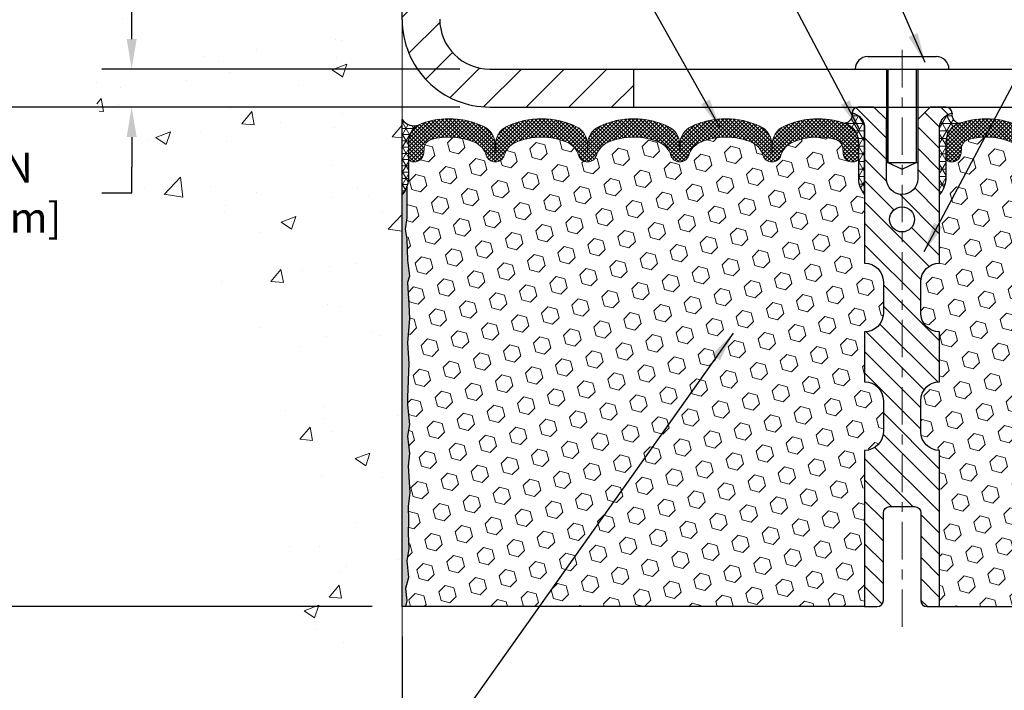
# Model space of a CAD drawing. Extents: x -7 to 3254, y -7 to 1977.
# Drawn here: x 7 to 17, y 15 to 22 of the extents above; entities that cross this region are included whole.
import ezdxf

# ---------------------------------------------------------------- set-up
doc = ezdxf.new("R2010")
doc.units = 0
doc.header["$LTSCALE"] = 5
doc.header["$MEASUREMENT"] = 0
doc.linetypes.add('CENTERX2', pattern=[4, 2.5, -0.5, 0.5, -0.5])
doc.layers.get('DEFPOINTS').update_dxf_attribs({"linetype": 'CONTINUOUS'})
for name, color, linetype, lineweight in [('CENTERLINE - L', 1, 'CENTERX2', 18), ('CONCRETE - H', 130, 'CONTINUOUS', 9), ('CONCRETE - L', 132, 'CONTINUOUS', 13), ('CORNER BEAD - H', 50, 'CONTINUOUS', 15), ('CORNER BEAD - L', 52, 'CONTINUOUS', 25), ('COVER PLATE - H', 251, 'CONTINUOUS', 13), ('COVER PLATE - L', 7, 'CONTINUOUS', 25), ('DIMS', 50, 'CONTINUOUS', 25), ('EPOXY ADHESIVE - H', 50, 'CONTINUOUS', 15), ('EPOXY ADHESIVE - L', 52, 'CONTINUOUS', 25), ('FOAM INSERT - H', 150, 'CONTINUOUS', 9), ('FOAM INSERT - L', 152, 'CONTINUOUS', 25), ('SILICONE BELLOWS - H', 20, 'CONTINUOUS', 13), ('SILICONE BELLOWS - L', 22, 'CONTINUOUS', 13), ('SPLINE - H', 253, 'CONTINUOUS', 5), ('SPLINE - L', 7, 'CONTINUOUS', 25), ('TEXT - 4', 241, 'CONTINUOUS', 25)]:
    doc.layers.add(name, color=color, linetype=linetype, lineweight=lineweight)
doc.layers.add('SCREW-L', color=1, linetype='CONTINUOUS')
doc.dimstyles.get("Standard").update_dxf_attribs({"dimtxt": 0.18, "dimasz": 0.18, "dimexe": 0.18, "dimexo": 0.0625, "dimgap": 0.09, "dimtad": 0, "dimtih": 1, "dimtoh": 1, "dimdec": 4, "dimzin": 0, "dimdsep": 46, "dimtxsty": 'Standard', "dimcen": 0.09, "dimadec": 0, "dimazin": 0, "dimtfac": 1, "dimtdec": 4, "dimtofl": 0, "dimtmove": 0, "dimatfit": 3, "dimfxl": 1, "dimtolj": 1, "dimtzin": 0, "dimarcsym": 0})
pattern_1 = [(0, (-39.38019543849876, 11.70670253220182), (0, 0.07625), []), (59.99999999999999, (-39.38019543849876, 11.70670253220182), (-0.06603443703856345, 0.03812500000000001), []), (120, (-39.38019543849876, 11.70670253220182), (-0.06603443703856345, -0.03812499999999999), [])]
pattern_2 = [(45, (-39.38019543849876, 11.70670253220182), (-0.01944543648263005, 0.01944543648263006), []), (135, (-39.38019543849876, 11.70670253220182), (-0.01944543648263006, -0.01944543648263005), [])]

# ---------------------------------------------------------------- blocks, each defined once
blk = doc.blocks.new('*D21')
at = {"layer": 'DEFPOINTS', "color": 0, "transparency": 16777216}
for p in [(11.08376504842764, 21.09573147861387), (2.489672602343489, 16.09573147861399), (11.08376504842718, 16.09573147861398)]:
    blk.add_point(p, dxfattribs=at)
at = {"layer": 'DIMS', "color": 0, "lineweight": -2, "transparency": 16777216}
for p, q in [((10.78376504842764, 21.09573147861387), (2.18967260234349, 21.09573147861387)), ((2.48967260234349, 20.79573147861387), (2.48967260234349, 19.48823140952813)), ((2.489672602343489, 16.39573147861399), (2.489672602343489, 18.08823140952813)), ((10.78376504842718, 16.09573147861398), (2.189672602343489, 16.09573147861399))]:
    blk.add_line(p, q, dxfattribs=at)
at = {"layer": 'DIMS', "color": 0, "transparency": 16777216}
for points in [[(2.43967260234349, 20.79573147861387), (2.53967260234349, 20.79573147861387), (2.48967260234349, 21.09573147861387)], [(2.439672602343489, 16.39573147861399), (2.539672602343489, 16.39573147861399), (2.489672602343489, 16.09573147861399)]]:
    blk.add_solid(points, dxfattribs=at)
at = {"layer": 'DIMS', "color": 0, "transparency": 16777216, "insert": (2.489672602343487, 18.78823140952813), "char_height": 0.3, "attachment_point": 5}
blk.add_mtext('\\A1;5 IN\\P [127.0mm]', dxfattribs=at)
blk = doc.blocks.new('*D22')
at = {"layer": 'DEFPOINTS', "color": 0, "transparency": 16777216}
for p in [(11.08376504842764, 24.09573147861376), (2.48967260234349, 21.09573147861376), (11.08376504842764, 21.09573147861376)]:
    blk.add_point(p, dxfattribs=at)
at = {"layer": 'DIMS', "color": 0, "lineweight": -2, "transparency": 16777216}
for p, q in [((10.78376504842764, 24.09573147861376), (2.18967260234349, 24.09573147861376)), ((2.489672602343491, 23.79573147861376), (2.489672602343491, 23.40524542576045)), ((2.48967260234349, 21.39573147861376), (2.48967260234349, 22.00524542576045)), ((10.78376504842764, 21.09573147861376), (2.18967260234349, 21.09573147861376))]:
    blk.add_line(p, q, dxfattribs=at)
at = {"layer": 'DIMS', "color": 0, "transparency": 16777216}
for points in [[(2.439672602343491, 23.79573147861376), (2.539672602343491, 23.79573147861376), (2.489672602343491, 24.09573147861376)], [(2.43967260234349, 21.39573147861376), (2.53967260234349, 21.39573147861376), (2.48967260234349, 21.09573147861376)]]:
    blk.add_solid(points, dxfattribs=at)
at = {"layer": 'DIMS', "color": 0, "transparency": 16777216, "insert": (2.489672602343487, 22.70524542576045), "char_height": 0.3, "attachment_point": 5}
blk.add_mtext('\\A1;3 IN\\P [76.2mm]', dxfattribs=at)
blk = doc.blocks.new('*D37')
at = {"layer": 'DEFPOINTS', "color": 0, "transparency": 16777216}
for p in [(11.95876353244969, 21.47573147861399), (8.377560371787723, 21.09573147861398), (11.95876353244995, 21.09573147861398)]:
    blk.add_point(p, dxfattribs=at)
at = {"layer": 'DIMS', "color": 0, "lineweight": -2, "transparency": 16777216}
for p, q in [((8.377560371787723, 21.77573147861399), (8.377560371787723, 22.07573147861399)), ((11.65876353244969, 21.47573147861399), (8.077560371787724, 21.47573147861399)), ((11.65876353244995, 21.09573147861398), (8.077560371787724, 21.09573147861398)), ((8.377560371787723, 20.79573147861398), (8.377560371787723, 20.49573147861398)), ((8.377560371787723, 20.23896363940898), (8.377560371787723, 20.49573147861398)), ((8.077560371787722, 20.23896363940898), (8.377560371787723, 20.23896363940898))]:
    blk.add_line(p, q, dxfattribs=at)
at = {"layer": 'DIMS', "color": 0, "transparency": 16777216}
for points in [[(8.327560371787722, 21.77573147861399), (8.427560371787724, 21.77573147861399), (8.377560371787723, 21.47573147861399)], [(8.327560371787722, 20.79573147861398), (8.427560371787724, 20.79573147861398), (8.377560371787723, 21.09573147861398)]]:
    blk.add_solid(points, dxfattribs=at)
at = {"layer": 'DIMS', "color": 0, "transparency": 16777216, "insert": (6.827560371787718, 20.23896363940898), "char_height": 0.3, "attachment_point": 5}
blk.add_mtext('\\A1;3/8 IN\\P [9.7mm]', dxfattribs=at)
blk = doc.blocks.new('*D38')
at = {"layer": 'DEFPOINTS', "color": 0, "transparency": 16777216}
for p in [(11.08376353244935, 16.09573147861416), (21.08376504842769, 9.012987175354638), (21.08376504842769, 8.596754908019932)]:
    blk.add_point(p, dxfattribs=at)
at = {"layer": 'DIMS', "color": 0, "lineweight": -2, "transparency": 16777216}
for p, q in [((11.08376353244935, 15.79573147861415), (11.08376353244935, 8.296754908019931)), ((21.08376504842769, 8.712987175354638), (21.08376504842769, 8.296754908019931)), ((11.38376353244935, 8.596754908019932), (14.69422665624325, 8.596754908019932)), ((20.78376504842769, 8.596754908019932), (17.74422665624325, 8.596754908019932))]:
    blk.add_line(p, q, dxfattribs=at)
at = {"layer": 'DIMS', "color": 0, "transparency": 16777216}
for points in [[(11.38376353244935, 8.646754908019933), (11.38376353244935, 8.546754908019931), (11.08376353244935, 8.596754908019932)], [(20.78376504842769, 8.646754908019933), (20.78376504842769, 8.546754908019931), (21.08376504842769, 8.596754908019932)]]:
    blk.add_solid(points, dxfattribs=at)
at = {"layer": 'DIMS', "color": 0, "transparency": 16777216, "insert": (16.21922665624325, 8.596754908019932), "char_height": 0.3, "attachment_point": 5}
blk.add_mtext('\\A1;10 IN\\P [254.0mm]', dxfattribs=at)
blk = doc.blocks.new('*D39')
at = {"layer": 'DEFPOINTS', "color": 0, "transparency": 16777216}
for p in [(27.58376353245026, 24.74204490389643), (11.08376353245026, 24.0957314786133), (27.58376353245026, 21.22073147861345)]:
    blk.add_point(p, dxfattribs=at)
at = {"layer": 'DIMS', "color": 0, "lineweight": -2, "transparency": 16777216}
for p, q in [((11.08376353245026, 24.3957314786133), (11.08376353245026, 25.04204490389643)), ((27.58376353245026, 21.52073147861345), (27.58376353245026, 25.04204490389643)), ((11.38376353245026, 24.74204490389643), (15.42696199358311, 24.74204490389643)), ((27.28376353245026, 24.74204490389643), (18.32696199358311, 24.74204490389643))]:
    blk.add_line(p, q, dxfattribs=at)
at = {"layer": 'DIMS', "color": 0, "transparency": 16777216}
for points in [[(11.38376353245026, 24.79204490389643), (11.38376353245026, 24.69204490389643), (11.08376353245026, 24.74204490389643)], [(27.28376353245026, 24.79204490389643), (27.28376353245026, 24.69204490389643), (27.58376353245026, 24.74204490389643)]]:
    blk.add_solid(points, dxfattribs=at)
at = {"layer": 'DIMS', "color": 0, "transparency": 16777216, "insert": (16.87696199358311, 24.74204490389643), "char_height": 0.3, "attachment_point": 5}
blk.add_mtext('\\A1;16 1/2 IN\\P [419.1mm]', dxfattribs=at)

msp = doc.modelspace()

# ---------------------------------------------------------------- hatches: boundary and pattern name
at = {"layer": 'CONCRETE - H'}
h = msp.add_hatch(dxfattribs=at)
h.set_pattern_fill('AR-CONC', color=256, scale=0.21)
h.set_pattern_definition([(49.99999999999999, (0, 0), (1.506246383461582, -0.1317794834634497), [0.1575, -1.7325]), (355, (0, 0), (-0.2913778005873, 1.579603480770025), [0.126, -1.386]), (100.45144446, (0.1255205301, -0.0109816224), (1.214868578126935, 1.447823981034122), [0.1338544032, -1.4723984352]), (46.18420000000002, (0, 0.42), (2.241206794410302, -0.3475904896654607), [0.23625, -2.598749999999999]), (96.63563549, (0.1867671645, 0.3910340553), (1.96279008591588, 2.045649061626556), [0.2007817182, -2.208598895999999]), (351.1841639899999, (0, 0.42), (1.962790084615023, 2.045649060566979), [0.189, -2.0790000021]), (21, (0.21, 0.315), (1.25350480944877, -0.8454996703972115), [0.1575, -1.7325]), (326.0000000000001, (0.21, 0.315), (0.5109621970353216, 1.522815094598391), [0.126, -1.386]), (71.45144474, (0.3144587334, 0.2445416946), (1.764466991132939, 0.677315420893343), [0.133854399, -1.4723984352]), (37.50000000000001, (0, 0), (0.0255356961663104, 0.6990770930457542), [0, -1.3692, 0, -1.407, 0, -1.39125]), (7.499999999999999, (0, 0), (0.552446028628512, 0.8282645949529565), [0, -0.8021999999999999, 0, -1.3377, 0, -0.53025]), (327.5, (-0.4683, 0), (1.121027115962059, -0.04736523064219748), [0, -0.525, 0, -1.638, 0, -2.1735]), (317.5, (-0.6783, 0), (1.224690955619011, 0.2102204628978672), [0, -0.6825, 0, -1.0878, 0, -1.5435])])
edge = h.paths.add_edge_path()
edge.add_spline(control_points=[(11.08376504842764, 24.51374153187841), (10.18946894999075, 24.69194348369435), (7.877841557331038, 25.15257001886904), (7.422860399036125, 20.17380513371951), (10.61297093109314, 18.63176428831163), (9.41302043777253, 15.44040407391221), (10.62551825423512, 15.59862017180139), (11.08376504842764, 15.65841575960543)], knot_values=[0, 0, 0, 0, 2.379467698569613, 6.15058337118624, 9.842178415861243, 11.69548124464248, 12.82145927434554, 12.82145927434554, 12.82145927434554, 12.82145927434554], degree=3, periodic=0)
edge.add_line((11.08376504842764, 15.65841575960464), (11.08376504842764, 22.68948147861398))
edge.add_line((11.08376504842764, 22.68948147861398), (9.183765048428, 22.68948147861398))
edge.add_line((9.183765048428, 22.68948147861398), (9.183765048428, 22.70823147861394))
edge.add_line((9.183765048428, 22.70823147861394), (9.071265048428273, 22.69289056952313))
edge.add_line((9.071265048428273, 22.69289056952313), (9.071265048428273, 22.6788410094962))
edge.add_line((9.071265048428273, 22.6788410094962), (9.021265048428091, 22.67884100949631))
edge.add_line((9.021265048428091, 22.67884100949631), (9.021265048428091, 22.6894814786141))
edge.add_line((9.021265048428091, 22.6894814786141), (9.008765048428273, 22.68948147861376))
edge.add_line((9.008765048428273, 22.68948147861376), (9.008765048428273, 22.92698147861371))
edge.add_line((9.008765048428273, 22.92698147861371), (9.021265048428148, 22.92698147861394))
edge.add_line((9.021265048428148, 22.92698147861394), (9.021265048428148, 22.93762194773173))
edge.add_line((9.021265048428148, 22.93762194773173), (9.071265048428273, 22.93762194773173))
edge.add_line((9.071265048428273, 22.93762194773173), (9.071265048428273, 22.92357238770479))
edge.add_line((9.071265048428273, 22.92357238770479), (9.183765048428, 22.90823147861398))
edge.add_line((9.183765048428, 22.90823147861398), (9.183765048428, 22.92698147861394))
edge.add_line((9.183765048428, 22.92698147861394), (11.08376504842764, 22.92698147861394))
edge.add_line((11.08376504842764, 22.92698147861394), (11.08376504842764, 24.51374153187841))
at = {"layer": 'CORNER BEAD - H'}
h = msp.add_hatch(dxfattribs=at)
h.set_pattern_fill('NET3', color=256, scale=0.61, style=0)
h.set_pattern_definition(pattern_1)
edge = h.paths.add_edge_path()
edge.add_arc((15.49607010977331, 21.02059764281142), 0.0886714949891297, -79.52367441644662, 8.517871943463717, ccw=False)
edge.add_arc((15.44626353244971, 20.74458352490164), 0.1999999999999819, 6.707523425575346e-11, 70.75257375463872, ccw=False)
edge.add_line((15.64626353244969, 20.74458352490187), (15.64626353244981, 20.37247571472285))
edge.add_arc((15.90553240847194, 20.39051938626822), 0.259895987188365, 183.9810485659168, 220.7902489381458)
edge.add_line((15.70876353244981, 20.22073147861398), (15.70876353244981, 20.88219481413087))
edge.add_arc((15.56293139459173, 20.8892238926229), 0.1460014396391538, 357.2404910908966, 441.7967851935065)
h = msp.add_hatch(dxfattribs=at)
h.set_pattern_fill('NET3', color=256, scale=0.61, style=0)
h.set_pattern_definition(pattern_1)
edge = h.paths.add_edge_path()
edge.add_arc((16.67145695512631, 21.02059764281142), 0.0886714949891297, 171.4821280565363, 259.5236744164465)
edge.add_arc((16.7212635324499, 20.74458352490164), 0.1999999999999814, 109.2474262453608, 179.9999999999328)
edge.add_line((16.52126353244992, 20.74458352490187), (16.52126353244981, 20.37247571472285))
edge.add_arc((16.26199465642768, 20.39051938626822), 0.2598959871883668, 319.2097510618545, 356.01895143408325, ccw=False)
edge.add_line((16.45876353244981, 20.22073147861398), (16.45876353244981, 20.88219481413087))
edge.add_arc((16.60459567030789, 20.8892238926229), 0.146001439639152, 98.20321480649278, 182.7595089091035, ccw=False)
h = msp.add_hatch(dxfattribs=at)
h.set_pattern_fill('NET3', color=256, scale=0.4999999999999999, style=0)
h.set_pattern_definition([(0, (-364.8769157141293, 44.25742215575532), (0, 0.06249999999999999), []), (59.99999999999999, (-364.8769157141293, 44.25742215575532), (-0.05412658773652741, 0.03125), []), (120, (-364.8769157141293, 44.25742215575532), (-0.05412658773652741, -0.03124999999999998), [])])
edge = h.paths.add_edge_path()
edge.add_line((11.08376504842764, 20.22073147861376), (11.08376504842764, 20.97073147861376))
edge.add_arc((11.20164486389845, 21.05205609325716), 0.1432108370282493, 214.6015731489999, 290.4339769215815)
edge.add_arc((11.34626504842762, 20.74165573226046), 0.1999999999999874, 118.2361357568699, 180.000000000055)
edge.add_line((11.14626504842764, 20.74165573226027), (11.14626504842764, 20.37247571472268))
edge.add_arc((10.88699617240542, 20.39051938626802), 0.2598959871884481, 319.20975106186177, 356.0189514340908, ccw=False)
at = {"layer": 'COVER PLATE - H'}
h = msp.add_hatch(dxfattribs=at)
h.set_pattern_fill('ANSI31', color=256, scale=2.42, style=0)
h.set_pattern_definition([(45, (-85.80600444953328, 11.52117793698977), (-0.2138998013089306, 0.2138998013089306), [])])
h.paths.add_polyline_path([(13.39626353244935, 21.47573147861399), (11.95876353244969, 21.47573147861399, -0.4142135623732506), (11.45876353244969, 21.97573147861425), (11.45876353245004, 22.58323147861398), (11.30876353245063, 22.68948147861353), (11.08376353245006, 22.68948147861353), (11.08376353244995, 21.97073147861412, 0.4142135623731403), (11.95876353244995, 21.09573147861398), (13.39626353244935, 21.09573147861398)])
h.paths.add_polyline_path([(11.45876353245072, 23.79395478331648, 0.4142135623732503), (11.15698683715405, 24.0957314786133), (11.08376353245026, 24.0957314786133), (11.08376353245009, 22.92698147861348), (11.30876353245063, 22.92698147861348), (11.45876353245026, 23.0332314786132)])
at = {"layer": 'EPOXY ADHESIVE - H'}
h = msp.add_hatch(dxfattribs=at)
h.set_pattern_fill('AR-SAND', color=256, scale=0.03937007874015701, style=0)
h.set_pattern_definition([(37.50000000000001, (-365.3769157141284, 24.6037874240201), (-0.002480053468882181, 0.07585920350445416), [0, -0.05984251968503865, 0, -0.06692913385826692, 0, -0.06397637795275514]), (7.499999999999999, (-365.3769157141284, 24.6037874240201), (0.06967624823888606, 0.1111081128043191), [0, -0.03228346456692874, 0, -0.05393700787401511, 0, -0.02066929133858243]), (327.5, (-365.4253409109788, 24.6037874240201), (0.1226040103051755, 0.0002227973833450563), [0, -0.0196850393700785, 0, -0.07086614173228262, 0, -0.09251968503936897]), (317.5, (-365.4253409109788, 24.6037874240201), (0.118351441124892, 0.03455415609977317), [0, -0.009842519685039252, 0, -0.04645669291338526, 0, -0.05314960629921196])])
edge = h.paths.add_edge_path()
edge.add_line((11.13100325446104, 20.30104051690013), (11.12968541737146, 19.98736715388681))
edge.add_line((11.12968541737146, 19.98736715388681), (11.11270831678885, 19.87398401557051))
edge.add_line((11.11270831678885, 19.87398401557051), (11.12941188728692, 19.77504091015238))
edge.add_line((11.12941188728692, 19.77504091015238), (11.13582343246927, 19.56366104395842))
edge.add_line((11.13582343246927, 19.56366104395842), (11.15505442094846, 19.40352552220487))
edge.add_line((11.15505442094846, 19.40352552220487), (11.13582343246927, 19.33947175781181))
edge.add_line((11.13582343246927, 19.33947175781181), (11.14864287576611, 19.12168718164197))
edge.add_line((11.14864287576611, 19.12168718164197), (11.15505442094846, 18.97889473146382))
edge.add_line((11.15505442094846, 18.97889473146382), (11.13582343246927, 18.73548909384512))
edge.add_line((11.13582343246927, 18.73548909384512), (11.14864287576611, 18.53051393762748))
edge.add_line((11.14864287576611, 18.53051393762748), (11.13582343246927, 18.19102654264783))
edge.add_line((11.13582343246927, 18.19102654264783), (11.13582343246927, 18.11603441665569))
edge.add_line((11.13582343246927, 18.11603441665569), (11.15505442094846, 17.91746619195796))
edge.add_line((11.15505442094846, 17.91746619195796), (11.13582343246927, 17.80217030466851))
edge.add_line((11.13582343246927, 17.80217030466851), (11.15505442094846, 17.62922314141873))
edge.add_line((11.15505442094846, 17.62922314141873), (11.14223497765161, 17.50111561263306))
edge.add_line((11.14223497765161, 17.50111561263306), (11.16146231906296, 17.23849140199913))
edge.add_line((11.16146231906296, 17.23849140199913), (11.14254227840811, 17.09573147861273))
edge.add_line((11.14254227840811, 17.09573147861273), (11.14603864554002, 16.95925030109164))
edge.add_line((11.1460386455399, 16.95925030109164), (11.14298232884553, 16.82787764517686))
edge.add_line((11.14298232884553, 16.82787764517686), (11.14909496223416, 16.6720636144412))
edge.add_line((11.14909496223427, 16.6720636144412), (11.13075695934882, 16.55291172200897))
edge.add_line((11.13075695934882, 16.55291172200909), (11.1460386455399, 16.38793213767953))
edge.add_line((11.1460386455399, 16.38793213767953), (11.11547537587731, 16.27794579884132))
edge.add_line((11.11547537587731, 16.27794579884132), (11.13075695934882, 16.15268348663177))
edge.add_line((11.13075695934882, 16.15268348663177), (11.11809246389024, 16.09573147861398))
edge.add_line((11.11809246389024, 16.09573147861398), (11.08376504842718, 16.09573147861398))
edge.add_line((11.08376504842718, 16.09573147861398), (11.08376504842673, 20.22073147861376))
edge.add_arc((10.88699617241141, 20.39051938626677), 0.25989598718241, 319.2097510610757, 339.8617083185462)
at = {"layer": 'FOAM INSERT - H'}
h = msp.add_hatch(dxfattribs=at)
h.set_pattern_fill('HEX', color=256, scale=0.72, angle=45, style=0)
h.set_pattern_definition([(45, (-39.38019543849876, 11.70670253220182), (-0.110227038425243, 0.110227038425243), [0.09, -0.18]), (165, (-39.38019543849876, 11.70670253220182), (-0.04034589624756245, -0.1505729346728054), [0.09, -0.18]), (105, (-39.31655582819195, 11.77034214250861), (-0.1505729346728054, -0.04034589624756237), [0.09, -0.18])])
h.paths.add_polyline_path([(15.89626353244981, 18.15823147861398, 0.4142135623730951), (15.70876353244981, 18.34573147861398), (15.70876353244981, 18.84573147861398, 0.4142135623730951), (15.89626353244981, 19.03323147861398), (15.89626353244981, 19.34573147861398, 0.4142135623730951), (15.70876353244981, 19.53323147861398), (15.70876353244981, 20.22073147861399, -0.1620058556709583), (15.64626353244981, 20.37247571472285), (15.64626353244981, 20.5944064622456, -0.3419987131543633), (15.61110728244412, 20.54901993865568, -0.4678085753712874), (15.4941709666613, 20.6329348559286), (15.49049118192946, 20.68310239706024, 0.3154002288619432), (15.41795980651264, 20.7720165872485, 0.1752171006127762), (14.98333299032598, 20.74091626982477, 0.2212203998699706), (14.87246033834654, 20.61374116411808, -0.7517211682113646), (14.69234520756564, 20.61374116411806, 0.2212203998699411), (14.58147255558632, 20.74091626982475, 0.2122786689929564), (14.0608224417937, 20.74091626981108, 0.2212203998470953), (13.94994978982587, 20.61374116411531, -0.7517211681844714), (13.7698346590461, 20.61374116411532, 0.2212203998471927), (13.65896200707815, 20.74091626981113, 0.2122786689995516), (13.13831189327075, 20.74091626981813, 0.2212203998587035), (13.027439241297, 20.61374116411686, -0.7517211681979109), (12.84732411051633, 20.61374116411686, 0.2212203998587034), (12.73645145854258, 20.74091626981813, 0.2122786689927503), (12.21580134475042, 20.7409162698179, 0.2212203998583314), (12.10492869277678, 20.6137411641168, -0.7517211681973808), (11.9248135619961, 20.6137411641168, 0.2212203998583315), (11.81394091002258, 20.7409162698179, 0.1776223141339631), (11.37356825635416, 20.7703634557829, 0.3128374551412405), (11.30193354871508, 20.68170724535309), (11.29835609823922, 20.63293485593806, -0.4678085754018812), (11.18141978246118, 20.54901993867686, -0.3419987132393429), (11.14626353244981, 20.59440646225966), (11.14626353244981, 20.37247571472285, -0.07061630252949813), (11.13100173848321, 20.30104051690046), (11.12968390139363, 19.98736715388686), (11.11270680081103, 19.87398401557101), (11.12941037130909, 19.77504091015288), (11.13582191649132, 19.56366104395874), (11.15505290497063, 19.40352552220509), (11.13582191649144, 19.33947175781204), (11.14864135978783, 19.12168718164651), (11.15505290497063, 18.97889473146377), (11.13582191649144, 18.73548909384535), (11.14864135978829, 18.53051393762741), (11.13582191649144, 18.19102654264839), (11.13582191649144, 18.11603441665557), (11.15505290497063, 17.91746619195814), (11.13582191649144, 17.80217030466883), (11.15505290497063, 17.62922314141893), (11.14223346167378, 17.50111561263274), (11.16146080308513, 17.2384914019995), (11.14254076243017, 17.09573147861313), (11.14603712956207, 16.95925030109184), (11.14298081286771, 16.82787764517693), (11.14909344625633, 16.6720636144411), (11.13075544337099, 16.55291172200926), (11.14603712956207, 16.38793213767995), (11.11547385989948, 16.27794579884162), (11.13075544337099, 16.15268348663199), (11.11809094791229, 16.09573147861416), (15.70876353244981, 16.09573147861398), (15.70876353244981, 17.65823147861398, 0.4142135623730951), (15.89626353244981, 17.84573147861398)])
h = msp.add_hatch(dxfattribs=at)
h.set_pattern_fill('HEX', color=256, scale=0.72, angle=45, style=0)
h.set_pattern_definition([(45, (-296.8670678973892, 248.8963336967817), (-0.110227038425243, 0.110227038425243), [0.09, -0.18]), (165, (-296.8670678973892, 248.8963336967817), (-0.04034589624756245, -0.1505729346728054), [0.09, -0.18]), (105, (-296.8034282870823, 248.9599733070884), (-0.1505729346728054, -0.04034589624756237), [0.09, -0.18])])
h.paths.add_polyline_path([(21.01888570511042, 18.53051393762753), (21.03170514840727, 18.73548909384517), (21.01247415992808, 18.97889473146388), (21.01888570511042, 19.121687181642), (21.03170514840727, 19.33947175781186), (21.01247415992808, 19.40352552220493), (21.03170514840727, 19.56366104395848), (21.03811669358961, 19.77504091015244), (21.05482026408768, 19.87398401557057), (21.03784316350507, 19.98736715388686), (21.0365253264155, 20.3010405169026, -0.07061630252711584), (21.02126353244981, 20.37247571472268), (21.02126353244958, 20.59440646225964, -0.3419987130706944), (20.98610728246572, 20.54901993868391, -0.4678085754942621), (20.86917096666039, 20.6329348559383), (20.86559351618459, 20.68170724535302, 0.3128374551686198), (20.79395880853596, 20.7703634557857, 0.1776223141299493), (20.35358615487709, 20.74091626981793, 0.2212203998584142), (20.24271350290351, 20.61374116411683, -0.7517211681974073), (20.06259837212284, 20.6137411641168, 0.221220399858273), (19.95172572014926, 20.74091626981787, 0.2122786689927593), (19.4310756063571, 20.74091626981816, 0.2212203998587513), (19.32020295438329, 20.61374116411686, -0.7517211681978988), (19.14008782360261, 20.61374116411686, 0.2212203998587422), (19.02921517162886, 20.74091626981813, 0.2122786689995597), (18.50856505782141, 20.74091626981111, 0.2212203998471419), (18.39769240585352, 20.61374116411532, -0.7517211681844209), (18.21757727507375, 20.61374116411532, 0.2212203998471372), (18.10670462310591, 20.74091626981108, 0.2122786689929001), (17.58605450931341, 20.74091626982481, 0.2212203998700315), (17.47518185733398, 20.61374116411808, -0.7517211682114961), (17.29506672655307, 20.61374116411808, 0.2212203998699507), (17.18419407457364, 20.74091626982478, 0.1752171006088672), (16.74956725839635, 20.77201658725114, 0.3154002288658559), (16.67703588297078, 20.68310239706854), (16.67335609823832, 20.63293485592858, -0.4678085753422423), (16.55641978246413, 20.54901993865344, -0.3419987132083969), (16.52126353244969, 20.5944064622456), (16.52126353244981, 20.37247571472285, -0.1620058556709626), (16.45876353244981, 20.22073147861398), (16.45876353244981, 19.53323147861398, 0.4142135623730951), (16.27126353244981, 19.34573147861398), (16.27126353244981, 19.03323147861398, 0.4142135623730951), (16.45876353244981, 18.84573147861398), (16.45876353244981, 18.34573147861398, 0.4142135623730951), (16.27126353244981, 18.15823147861398), (16.27126353244981, 17.84573147861398, 0.4142135623730951), (16.45876353244981, 17.65823147861398), (16.45876353244981, 16.09573147861398), (21.2848590451425, 16.09573147861398), (21.28222088825314, 16.17700388858925), (21.27192147801119, 16.27794579884137), (21.28800798403731, 16.38793213767958), (21.28352170745652, 16.47272534982888), (21.27761691294685, 16.56427126549274), (21.27345962998183, 16.65279125112654), (21.27580531173712, 16.79899570378537), (21.27580531173712, 17.00002832406479), (21.29362223873099, 17.20212308244705), (21.26771292331372, 17.38710848286605), (21.25920181574233, 17.56784391640709), (21.25494626195663, 17.75537370489106), (21.22941293924336, 18.02499495885736), (21.03170514840727, 18.11603441665575), (21.03170514840727, 18.19102654264789)])
at = {"layer": 'SILICONE BELLOWS - H'}
h = msp.add_hatch(dxfattribs=at)
h.set_pattern_fill('ANSI37', color=256, scale=0.22, style=0)
h.set_pattern_definition(pattern_2)
edge = h.paths.add_edge_path()
edge.add_line((13.85840810461983, 20.7248181531826), (13.85989222443598, 20.63979298585653))
edge.add_line((13.85989222443598, 20.63979298585653), (13.86137634425225, 20.72481815318262))
edge.add_arc((14.06134588328683, 20.72132767190028), 0.2000000000032102, 115.00573094385811, 179.0000000014797, ccw=False)
edge.add_arc((14.32114749870306, 20.16432677367533), 0.8146111616300398, 64.99426906011269, 115.00573094192191, ccw=False)
edge.add_arc((14.58094911410848, 20.72132767190892), 0.1999999999999459, 0.9999999999515126, 64.99426906057408, ccw=False)
edge.add_line((14.78091865313971, 20.72481815319621), (14.78240277295609, 20.63979298585653))
edge.add_line((14.78240277295609, 20.63979298585653), (14.78388689277259, 20.72481815319635))
edge.add_arc((14.98385643180714, 20.72132767191392), 0.2000000000031885, 115.00573094087079, 179.0000000014582, ccw=False)
edge.add_arc((15.2436580471932, 20.164326773675), 0.8146111616299335, 70.75257375406608, 115.00573093884961, ccw=False)
edge.add_arc((15.44626353244973, 20.74458352490153), 0.2000000000000761, 9.771383702172898e-11, 70.75257375465401, ccw=False)
edge.add_line((15.64626353244981, 20.74458352490187), (15.64626353244992, 20.59440646224552))
edge.add_arc((15.59938853244986, 20.59440646224559), 0.04687500000005684, 284.4775121786647, 359.9999999999175, ccw=False)
edge.add_arc((15.58766978246158, 20.6397929858482), 0.09375000001091639, 184.1951275933683, 284.47751217319114, ccw=False)
edge.add_line((15.49417096666062, 20.632934855938), (15.49049118192946, 20.68310239706024))
edge.add_arc((15.39075911174778, 20.67578705848805), 0.1000000000057412, 4.195127594363667, 74.2162731041117)
edge.add_arc((15.24365804720684, 20.15537880242787), 0.640798923973503, 74.2162731088247, 113.9695306580691)
edge.add_arc((15.06458314451367, 20.55816394441006), 0.2000000000000156, 113.9695306580596, 163.865919105331)
edge.add_arc((14.78240277295609, 20.63979298585609), 0.0937499999996012, 196.1340808946742, 343.8659191053395, ccw=False)
edge.add_arc((14.50022240139854, 20.55816394441015), 0.1999999999999575, 16.13408089464208, 66.03046934190695)
edge.add_arc((14.32114749870538, 20.15537880242781), 0.6407989239735677, 66.03046934192656, 113.9695306610822)
edge.add_arc((14.14207259599106, 20.55816394440071), 0.1999999999999812, 113.9695306610914, 163.8659191033649)
edge.add_arc((13.85989222443598, 20.63979298585652), 0.09374999999994052, 196.1340808966345, 343.86591910336074, ccw=False)
edge.add_arc((13.57771185288087, 20.55816394440067), 0.200000000000028, 16.13408089664399, 66.03046933893899)
edge.add_arc((13.39863695016658, 20.15537880242781), 0.6407989239735669, 66.03046933892884, 113.9695306595308)
edge.add_arc((13.21956204746315, 20.55816394440555), 0.199999999999987, 113.9695306595369, 163.8659191043463)
edge.add_arc((12.93738167590666, 20.63979298585652), 0.09374999999994862, 196.1340808956523, 343.8659191043477, ccw=False)
edge.add_arc((12.65520130435018, 20.55816394440555), 0.1999999999999859, 16.13408089565366, 66.03046934046314)
edge.add_arc((12.47612640164675, 20.1553788024278), 0.6407989239735792, 66.03046934046989, 113.9695306595802)
edge.add_arc((12.29705149894294, 20.55816394440531), 0.2000000000000487, 113.9695306595691, 163.8659191042976)
edge.add_arc((12.01487112738644, 20.63979298585653), 0.0937499999999664, 196.1340808956898, 343.86591910431014, ccw=False)
edge.add_arc((11.73269075583, 20.55816394440543), 0.19999999999996, 16.13408089567382, 66.03046934040242)
edge.add_arc((11.55361585312624, 20.15537880242779), 0.6407989239735896, 66.03046934042007, 106.3183222964167)
edge.add_arc((11.4016656188961, 20.67439190677314), 0.1000000000057278, 106.3183223011987, 175.80487240594)
edge.add_line((11.3019335487144, 20.6817072453448), (11.29835609823922, 20.63293485593806))
edge.add_arc((11.20485728244981, 20.63979298585654), 0.09375000000000942, 255.5224878212464, 355.804872401068, ccw=False)
edge.add_arc((11.19313853243912, 20.59440646225966), 0.04687499998908703, 180.0000000171964, 255.5224878384684, ccw=False)
edge.add_line((11.14626353245004, 20.59440646224559), (11.14626353244981, 20.74290424913417))
edge.add_arc((11.34626353244981, 20.74290424913432), 0.1999999999999975, 109.71681540977559, 180.0000000000437, ccw=False)
edge.add_arc((11.55361585312957, 20.1643267736749), 0.8146111616300817, 64.99426905908388, 109.7168154103249, ccw=False)
edge.add_arc((11.81341746853576, 20.72132767190464), 0.2000000000031547, 0.999999998493081, 64.9942690570503, ccw=False)
edge.add_line((12.01338700757029, 20.7248181531869), (12.01487112738656, 20.63979298585653))
edge.add_line((12.01487112738656, 20.63979298585653), (12.01635524720271, 20.72481815318696))
edge.add_arc((12.21632478623399, 20.72132767189958), 0.2000000000000035, 115.00573094144801, 179.0000000000212, ccw=False)
edge.add_arc((12.47612640165937, 20.1643267736752), 0.8146111616301812, 64.99426906011269, 115.00573094193021, ccw=False)
edge.add_arc((12.73592801705578, 20.72132767190964), 0.2000000000031303, 0.9999999984780175, 64.99426905813192, ccw=False)
edge.add_line((12.93589755609028, 20.72481815319184), (12.93738167590666, 20.63979298585653))
edge.add_line((12.93738167590666, 20.63979298585653), (12.93886579572305, 20.72481815319188))
edge.add_arc((13.13883533475427, 20.72132767190457), 0.1999999999999401, 115.0057309403947, 179.0000000000403, ccw=False)
edge.add_arc((13.39863695016905, 20.16432677367526), 0.8146111616301106, 64.99426905807451, 115.00573094084959, ccw=False)
edge.add_arc((13.6584385655853, 20.72132767190034), 0.2000000000031549, 0.9999999984951273, 64.99426905611602, ccw=False)
h = msp.add_hatch(dxfattribs=at)
h.set_pattern_fill('ANSI37', color=256, scale=0.22, style=0)
h.set_pattern_definition(pattern_2)
edge = h.paths.add_edge_path()
edge.add_line((18.30911896027979, 20.7248181531826), (18.30763484046363, 20.63979298585653))
edge.add_line((18.30763484046363, 20.63979298585653), (18.30615072064737, 20.72481815318262))
edge.add_arc((18.10618118161279, 20.72132767190028), 0.200000000003212, 0.9999999985202981, 64.99426905614153)
edge.add_arc((17.84637956619655, 20.16432677367533), 0.8146111616300405, 64.994269058078, 115.0057309398872)
edge.add_arc((17.58657795079114, 20.72132767190892), 0.1999999999999467, 115.0057309394263, 179.0000000000485)
edge.add_line((17.38660841175991, 20.72481815319621), (17.38512429194353, 20.63979298585653))
edge.add_line((17.38512429194353, 20.63979298585653), (17.38364017212703, 20.72481815319635))
edge.add_arc((17.18367063309248, 20.72132767191392), 0.2000000000031885, 0.9999999985417924, 64.99426905912914)
edge.add_arc((16.92386901770641, 20.164326773675), 0.8146111616299342, 64.99426906115023, 109.2474262459338)
edge.add_arc((16.72126353244989, 20.74458352490153), 0.2000000000000761, 109.2474262453459, 179.9999999999023)
edge.add_line((16.52126353244981, 20.74458352490187), (16.52126353244969, 20.59440646224552))
edge.add_arc((16.56813853244975, 20.59440646224559), 0.04687500000005684, 180.0000000000825, 255.5224878213353)
edge.add_arc((16.57985728243804, 20.6397929858482), 0.09375000001091684, 255.5224878268078, 355.8048724066315)
edge.add_line((16.673356098239, 20.632934855938), (16.67703588297016, 20.68310239706024))
edge.add_arc((16.77676795315184, 20.67578705848805), 0.100000000005743, 105.78372689588929, 175.8048724056364, ccw=False)
edge.add_arc((16.92386901769278, 20.15537880242787), 0.6407989239735035, 66.03046934193111, 105.78372689117549, ccw=False)
edge.add_arc((17.10294392038594, 20.55816394441006), 0.2000000000000156, 16.13408089466901, 66.03046934194037, ccw=False)
edge.add_arc((17.38512429194353, 20.63979298585609), 0.0937499999996012, 196.1340808946605, 343.8659191053258)
edge.add_arc((17.66730466350108, 20.55816394441015), 0.1999999999999592, 113.9695306580935, 163.8659191053581, ccw=False)
edge.add_arc((17.84637956619423, 20.15537880242781), 0.640798923973567, 66.03046933891761, 113.9695306580733, ccw=False)
edge.add_arc((18.02545446890856, 20.55816394440071), 0.1999999999999812, 16.134080896635112, 66.03046933890857, ccw=False)
edge.add_arc((18.30763484046363, 20.63979298585652), 0.09374999999994223, 196.1340808966389, 343.8659191033652)
edge.add_arc((18.58981521201875, 20.55816394440067), 0.200000000000028, 113.96953066106099, 163.865919103356, ccw=False)
edge.add_arc((18.76889011473304, 20.15537880242781), 0.6407989239735675, 66.03046934046938, 113.9695306610713, ccw=False)
edge.add_arc((18.94796501743647, 20.55816394440555), 0.199999999999987, 16.13408089565371, 66.03046934046313, ccw=False)
edge.add_arc((19.23014538899295, 20.63979298585652), 0.09374999999994862, 196.1340808956523, 343.8659191043477)
edge.add_arc((19.51232576054944, 20.55816394440555), 0.1999999999999859, 113.9695306595369, 163.8659191043463, ccw=False)
edge.add_arc((19.69140066325286, 20.1553788024278), 0.6407989239735792, 66.03046934041981, 113.96953065953011, ccw=False)
edge.add_arc((19.87047556595667, 20.55816394440531), 0.2000000000000487, 16.134080895702425, 66.0304693404309, ccw=False)
edge.add_arc((20.15265593751317, 20.63979298585653), 0.0937499999999664, 196.1340808956899, 343.8659191043101)
edge.add_arc((20.43483630906962, 20.55816394440543), 0.1999999999999618, 113.969530659598, 163.8659191043263, ccw=False)
edge.add_arc((20.61391121177337, 20.15537880242779), 0.640798923973589, 73.68167770358309, 113.96953065957979, ccw=False)
edge.add_arc((20.76586144600351, 20.67439190677314), 0.1000000000057278, 4.195127594060125, 73.68167769880142, ccw=False)
edge.add_line((20.86559351618521, 20.6817072453448), (20.86917096666039, 20.63293485593806))
edge.add_arc((20.96266978244981, 20.63979298585654), 0.09375000000001119, 184.195127598932, 284.4775121787526)
edge.add_arc((20.97438853246049, 20.59440646225966), 0.04687499998908703, 284.4775121615316, 359.9999999828036)
edge.add_line((21.02126353244958, 20.59440646224559), (21.02126353244981, 20.74290424913417))
edge.add_arc((20.82126353244981, 20.74290424913432), 0.1999999999999993, 359.9999999999562, 430.2831845902239)
edge.add_arc((20.61391121177004, 20.1643267736749), 0.8146111616300817, 70.2831845896751, 115.0057309409162)
edge.add_arc((20.35410959636385, 20.72132767190464), 0.2000000000031547, 115.0057309429497, 179.0000000015069)
edge.add_line((20.15414005732933, 20.7248181531869), (20.15265593751306, 20.63979298585653))
edge.add_line((20.15265593751306, 20.63979298585653), (20.15117181769691, 20.72481815318696))
edge.add_arc((19.95120227866562, 20.72132767189958), 0.2000000000000035, 0.9999999999787529, 64.994269058552)
edge.add_arc((19.69140066324024, 20.1643267736752), 0.8146111616301819, 64.99426905806969, 115.0057309398872)
edge.add_arc((19.43159904784384, 20.72132767190964), 0.2000000000031303, 115.005730941868, 179.0000000015221)
edge.add_line((19.23162950880933, 20.72481815319184), (19.23014538899295, 20.63979298585653))
edge.add_line((19.23014538899295, 20.63979298585653), (19.22866126917657, 20.72481815319188))
edge.add_arc((19.02869173014535, 20.72132767190457), 0.1999999999999383, 0.9999999999597378, 64.99426905960571)
edge.add_arc((18.76889011473056, 20.16432677367526), 0.8146111616301106, 64.9942690591504, 115.0057309419255)
edge.add_arc((18.50908849931431, 20.72132767190034), 0.2000000000031549, 115.005730943884, 179.0000000015048)
at = {"layer": 'SPLINE - H'}
h = msp.add_hatch(dxfattribs=at)
h.set_pattern_fill('ANSI31', color=256, scale=1.21, angle=90, style=0)
h.set_pattern_definition([(135, (-39.38019543849876, 11.70670253220182), (-0.1069499006544653, -0.1069499006544653), [])])
h.paths.add_polyline_path([(16.45876353244981, 20.88219481413087, -0.3866515939376127), (16.58376353244981, 21.03373147861397, 0.4142135623731033), (16.5217635324498, 21.09573147861398), (16.36526353244986, 21.09573147861398), (16.24026353244986, 20.97073147861398), (16.24026353244986, 20.37723147861398, -0.414213562373095), (16.08376353244981, 20.22073147861398), (16.08376353244981, 20.09573147861398, -0.4142135623730951), (16.20876353244981, 19.97073147861398, -0.4142135623730951), (16.08376353244981, 19.84573147861398), (16.08376353244981, 17.09573147861398), (16.2092635324498, 17.09573147861398, -0.4142135623731454), (16.27126353244981, 17.033731478614), (16.27126353244981, 16.157731478614, 0.41421356237316), (16.33326353244982, 16.09573147861398), (16.45876353244981, 16.09573147861398), (16.45876353244981, 17.65823147861398, -0.4142135623730951), (16.27126353244981, 17.84573147861398), (16.27126353244981, 18.15823147861398, -0.4142135623730951), (16.45876353244981, 18.34573147861398), (16.45876353244981, 18.84573147861398, -0.4142135623730951), (16.27126353244981, 19.03323147861398), (16.27126353244981, 19.34573147861398, -0.4142135623730951), (16.45876353244981, 19.53323147861398)])
h.paths.add_polyline_path([(16.08376353244981, 19.84573147861398, -0.4142135623730951), (15.95876353244981, 19.97073147861398, -0.4142135623730951), (16.08376353244981, 20.09573147861398), (16.08376353244981, 20.22073147861398, -0.4142135623731283), (15.92726353244987, 20.37723147861398), (15.92726353244987, 20.97073147861398), (15.80226353244987, 21.09573147861398), (15.64576353244982, 21.09573147861398, 0.4142135623730362), (15.58376353244981, 21.03373147861397, -0.3866515939375595), (15.70876353244981, 20.88219481413087), (15.70876353244981, 19.53323147861398, -0.4142135623730951), (15.89626353244981, 19.34573147861398), (15.89626353244981, 19.03323147861398, -0.4142135623730896), (15.70876353244981, 18.84573147861398), (15.70876353244981, 18.34573147861398, -0.4142135623730951), (15.89626353244981, 18.15823147861398), (15.89626353244981, 17.84573147861398, -0.4142135623730951), (15.70876353244981, 17.65823147861398), (15.70876353244981, 16.09573147861398), (15.8342635324498, 16.09573147861398, 0.4142135623731454), (15.89626353244981, 16.157731478614), (15.89626353244981, 17.03373147861397, -0.4142135623731119), (15.95826353244982, 17.09573147861398), (16.08376353244981, 17.09573147861398)])

# ---------------------------------------------------------------- linework, layer by layer
at = {"layer": 'CENTERLINE - L', "ltscale": 0.03}
msp.add_line((16.08376353244935, 21.66737959675153), (16.08376353244935, 15.81469103565549), dxfattribs=at)
at = {"layer": 'CONCRETE - L'}
for p, q in [((11.08376504842764, 15.65841575960464), (11.08376504842764, 24.51374153187841)), ((11.08376504842764, 21.09573147861376), (11.08376504842764, 15.65841575960464))]:
    msp.add_line(p, q, dxfattribs=at)
at = {"layer": 'CORNER BEAD - L'}
for points in [[(15.58376353244981, 21.03373147861397, -0.4042371131459754), (15.51219317964697, 20.93340429076291, -0.3189127118006302), (15.64626353244969, 20.74458352490187), (15.64626353244981, 20.37247571472285, 0.1620058556709634), (15.70876353244981, 20.22073147861398), (15.70876353244981, 20.88219481413087, 0.3866515939372122)], [(16.58376353244981, 21.03373147861397, 0.4042371131459754), (16.65533388525265, 20.93340429076291, 0.3189127118006302), (16.52126353244992, 20.74458352490187), (16.52126353244981, 20.37247571472285, -0.1620058556709634), (16.45876353244981, 20.22073147861398), (16.45876353244981, 20.88219481413087, -0.3866515939372122)], [(11.08376504842764, 20.22073147861376), (11.08376504842764, 20.97073147861376, 0.3435098413201234), (11.25164374876684, 20.91785678120881, 0.2762152819576191), (11.14626504842764, 20.74165573226027), (11.14626504842764, 20.37247571472268, -0.1620058556709634)]]:
    msp.add_lwpolyline(points, format="xyb", close=True, dxfattribs=at)
at = {"layer": 'COVER PLATE - L'}
for p, q in [((11.08376353244995, 21.97073147861412), (11.08376353245026, 24.0957314786133)), ((11.95876353244969, 21.47573147861399), (26.13758666844458, 21.47573147861398)), ((13.39626353244935, 21.47573147861399), (13.39626353244935, 21.09573147861398)), ((11.95876353244995, 21.09573147861398), (27.58376353245015, 21.09573147861398))]:
    msp.add_line(p, q, dxfattribs=at)
for centre, radius, start in [((11.95876353244995, 21.97073147861398), 0.875, 179.9999999999912), ((11.95876353244969, 21.97573147861399), 0.5, 179.9999999999694)]:
    msp.add_arc(centre, radius, start, 270, dxfattribs=at)
at = {"layer": 'EPOXY ADHESIVE - L'}
msp.add_lwpolyline([(11.13100325446104, 20.30104051690013), (11.12968541737146, 19.98736715388681), (11.11270831678885, 19.87398401557051), (11.12941188728692, 19.77504091015238), (11.13582343246927, 19.56366104395842), (11.15505442094846, 19.40352552220487), (11.13582343246927, 19.33947175781181), (11.14864287576611, 19.12168718164197), (11.15505442094846, 18.97889473146382), (11.13582343246927, 18.73548909384512), (11.14864287576611, 18.53051393762748), (11.13582343246927, 18.19102654264783), (11.13582343246927, 18.11603441665569), (11.15505442094846, 17.91746619195796), (11.13582343246927, 17.80217030466851), (11.15505442094846, 17.62922314141873), (11.14223497765161, 17.50111561263306), (11.16146231906296, 17.23849140199913), (11.14254227840811, 17.09573147861273), (11.1460386455399, 16.95925030109164), (11.14298232884553, 16.82787764517686), (11.14909496223427, 16.6720636144412), (11.13075695934882, 16.55291172200909), (11.1460386455399, 16.38793213767953), (11.11547537587731, 16.27794579884132), (11.13075695934882, 16.15268348663177), (11.11809246389024, 16.09573147861398), (11.08376504842718, 16.09573147861398), (11.08376504842673, 20.22073147861376, 0.09035585911871209)], format="xyb", close=True, dxfattribs=at)
at = {"layer": 'FOAM INSERT - L'}
for p, q in [((15.70876353244981, 16.09573147861398), (11.08376353244935, 16.09573147861416)), ((16.45876353244981, 16.09573147861398), (21.32176353244986, 16.09573147861398))]:
    msp.add_line(p, q, dxfattribs=at)
at = {"layer": 'SCREW-L'}
for p, q in [((15.74001353244935, 21.60073147861399), (16.42751353244935, 21.60073147861399)), ((15.61501353244935, 21.47573147861399), (16.55251353244935, 21.47573147861399)), ((15.92751353244935, 21.47573147861399), (15.92751353244935, 20.5416314786145)), ((15.94251353244968, 21.47573147861399), (15.94251353244968, 20.5416314786145)), ((16.22501353244948, 21.47573147861399), (16.22501353244948, 20.5416314786145)), ((16.24001353244935, 21.47573147861399), (16.24001353244935, 20.5416314786145)), ((15.92751353244935, 20.5416314786145), (16.24001353244935, 20.5416314786145)), ((15.94251353244968, 20.5416314786145), (16.08376353244935, 20.47576552190016)), ((16.08376353244935, 20.47576552190016), (16.22501353244948, 20.5416314786145))]:
    msp.add_line(p, q, dxfattribs=at)
for centre, start, end in [((15.74001353244935, 21.47573147861399), 90, 180), ((16.42751353244935, 21.47573147861399), 0, 90)]:
    msp.add_arc(centre, 0.125, start, end, dxfattribs=at)
at = {"layer": 'SILICONE BELLOWS - L'}
msp.add_lwpolyline([(13.85840810461983, 20.7248181531826), (13.85989222443598, 20.63979298585653), (13.86137634425225, 20.72481815318262, -0.2867183239369934), (13.97680410088324, 20.90258077402355, -0.2217471331295), (14.66549089649666, 20.90258077403578, -0.2867183239511623), (14.78091865313971, 20.72481815319621), (14.78240277295609, 20.63979298585653), (14.78388689277259, 20.72481815319635, -0.2867183239509963), (14.89931464941301, 20.90258077404158, -0.1955268985219261), (15.51219317964697, 20.93340429076291, -0.3189127118005571), (15.64626353244981, 20.74458352490187), (15.64626353244992, 20.59440646224552, -0.3419987131546528), (15.61110728244412, 20.54901993865568, -0.4678085754018982), (15.49417096666062, 20.632934855938), (15.49049118192946, 20.68310239706024, 0.3154002288619432), (15.41795980651264, 20.7720165872485, 0.1752171006127762), (14.98333299032598, 20.74091626982477, 0.2212203998699706), (14.87246033834654, 20.61374116411808, -0.751721168211364), (14.69234520756564, 20.61374116411806, 0.2212203998699411), (14.58147255558632, 20.74091626982475, 0.2122786689929564), (14.0608224417937, 20.74091626981108, 0.2212203998470953), (13.94994978982587, 20.61374116411531, -0.7517211681844715), (13.7698346590461, 20.61374116411532, 0.2212203998471927), (13.65896200707815, 20.74091626981113, 0.2122786689995515), (13.13831189327075, 20.74091626981813, 0.2212203998587034), (13.027439241297, 20.61374116411686, -0.7517211681979111), (12.84732411051633, 20.61374116411686, 0.2212203998587034), (12.73645145854258, 20.74091626981813, 0.2122786689927503), (12.21580134475042, 20.7409162698179, 0.2212203998583313), (12.10492869277678, 20.6137411641168, -0.7517211681973804), (11.9248135619961, 20.6137411641168, 0.2212203998583314), (11.81394091002258, 20.7409162698179, 0.1776223141339631), (11.37356825635416, 20.7703634557829, 0.3128374551640918), (11.3019335487144, 20.6817072453448), (11.29835609823922, 20.63293485593806, -0.4678085754018813), (11.18141978246118, 20.54901993867686, -0.3419987131547466), (11.14626353245004, 20.59440646224559), (11.14626353244981, 20.74290424913417, -0.3166577825735931), (11.27878922231119, 20.93117856355697, -0.1976541502845442), (11.89795925093645, 20.9025807740292, -0.2867183239414132), (12.01338700757029, 20.7248181531869), (12.01487112738656, 20.63979298585653), (12.01635524720271, 20.72481815318696, -0.2867183239414874), (12.13178300383939, 20.9025807740235, -0.2217471331295381), (12.82046979945304, 20.90258077403578, -0.2867183239465897), (12.93589755609028, 20.72481815319184), (12.93738167590666, 20.63979298585653), (12.93886579572305, 20.72481815319188, -0.2867183239465501), (13.05429355236302, 20.90258077402999, -0.2217471331339217), (13.74298034798895, 20.90258077402352, -0.2867183239369896)], format="xyb", close=True, dxfattribs=at)
msp.add_lwpolyline([(17.2682124154866, 20.90258077404158, 0.1955268985219261), (16.65533388525265, 20.93340429076291, 0.3189127118005571), (16.52126353244981, 20.74458352490187), (16.52126353244969, 20.59440646224552, 0.3419987131546528), (16.55641978245549, 20.54901993865568, 0.4678085754018982), (16.673356098239, 20.632934855938), (16.67703588297016, 20.68310239706024, -0.3154002288619432), (16.74956725838697, 20.7720165872485, -0.1752171006127762), (17.18419407457364, 20.74091626982477, -0.2212203998699706)], format="xyb", dxfattribs=at)
at = {"layer": 'SPLINE - L'}
msp.add_lwpolyline([(16.45876353244981, 16.09573147861398), (16.45876353244981, 17.65823147861398, -0.414213562373095), (16.27126353244981, 17.84573147861398), (16.27126353244981, 18.15823147861398, -0.414213562373095), (16.45876353244981, 18.34573147861398), (16.45876353244981, 18.84573147861398, -0.414213562373095), (16.27126353244981, 19.03323147861398), (16.27126353244981, 19.34573147861398, -0.414213562373095), (16.45876353244981, 19.53323147861398), (16.45876353244981, 20.88219481413087, -0.3866515939376126), (16.58376353244981, 21.03373147861397, 0.4142135623731033), (16.5217635324498, 21.09573147861398), (16.36526353244986, 21.09573147861398), (16.24026353244986, 20.97073147861398), (16.24026353244986, 20.37723147861398, -0.9999999999999999), (15.92726353244987, 20.37723147861398), (15.92726353244987, 20.97073147861398), (15.80226353244987, 21.09573147861398), (15.64576353244982, 21.09573147861398, 0.4142135623731034), (15.58376353244981, 21.03373147861397, -0.3866515939376127), (15.70876353244981, 20.88219481413087), (15.70876353244981, 19.53323147861398, -0.414213562373095), (15.89626353244981, 19.34573147861398), (15.89626353244981, 19.03323147861398, -0.414213562373095), (15.70876353244981, 18.84573147861398), (15.70876353244981, 18.34573147861398, -0.414213562373095), (15.89626353244981, 18.15823147861398), (15.89626353244981, 17.84573147861398, -0.414213562373095), (15.70876353244981, 17.65823147861398), (15.70876353244981, 16.09573147861398), (15.8342635324498, 16.09573147861398, 0.414213562373095), (15.89626353244981, 16.157731478614), (15.89626353244981, 17.03373147861397, -0.414213562373095), (15.95826353244982, 17.09573147861398), (16.2092635324498, 17.09573147861398, -0.414213562373095), (16.27126353244981, 17.03373147861397), (16.27126353244981, 16.157731478614, 0.4142135623730929), (16.33326353244982, 16.09573147861398)], format="xyb", close=True, dxfattribs=at)
msp.add_circle((16.08376353244981, 19.97073147861398), 0.125, dxfattribs=at)

# ---------------------------------------------------------------- dimensions: what is measured, and where the dimension line sits
at = {"layer": 'DIMS'}
for base, p1, p2, override, picture, middle in [((27.58376353245026, 24.74204490389643), (11.08376353245026, 24.0957314786133), (27.58376353245026, 21.22073147861345), {"dimtxt": 0.3, "dimasz": 0.3, "dimexe": 0.3, "dimexo": 0.3, "dimgap": 0.3, "dimlunit": 5, "dimpost": ' IN', "dimfrac": 2}, '*D39', (16.87696199358311, 24.74204490389643)), ((21.08376504842769, 8.596754908019932), (11.08376353244935, 16.09573147861416), (21.08376504842769, 9.012987175354638), {"dimtxt": 0.3, "dimasz": 0.3, "dimexe": 0.3, "dimexo": 0.3, "dimgap": 0.3, "dimlunit": 5, "dimpost": ' IN'}, '*D38', (16.21922665624325, 8.596754908019932))]:
    dim = msp.add_linear_dim(base=base, p1=p1, p2=p2, text='<>\\P[]', dimstyle='Standard', override=override, dxfattribs=at)
    dim.commit()
    dim.dimension.update_dxf_attribs({"geometry": picture, "text_midpoint": middle, "dimtype": 160})
for base, p1, p2, override, picture, middle in [((2.48967260234349, 21.09573147861376), (11.08376504842764, 24.09573147861376), (11.08376504842764, 21.09573147861376), {"dimtxt": 0.3, "dimasz": 0.3, "dimexe": 0.3, "dimexo": 0.3, "dimgap": 0.3, "dimlunit": 5, "dimpost": ' IN', "dimfrac": 2}, '*D22', (2.489672602343487, 22.70524542576045)), ((8.377560371787723, 21.09573147861398), (11.95876353244969, 21.47573147861399), (11.95876353244995, 21.09573147861398), {"dimtxt": 0.3, "dimasz": 0.3, "dimexe": 0.3, "dimexo": 0.3, "dimgap": 0.3, "dimlunit": 5, "dimpost": ' IN', "dimtmove": 1, "dimfrac": 2}, '*D37', (7.563890857080054, 20.23896363940898)), ((2.489672602343489, 16.09573147861399), (11.08376504842764, 21.09573147861387), (11.08376504842718, 16.09573147861398), {"dimtxt": 0.3, "dimasz": 0.3, "dimexe": 0.3, "dimexo": 0.3, "dimgap": 0.3, "dimlunit": 5, "dimpost": ' IN', "dimfrac": 2}, '*D21', (2.489672602343487, 18.78823140952813))]:
    dim = msp.add_linear_dim(base=base, p1=p1, p2=p2, angle=90, text='<>\\P[]', dimstyle='Standard', override=override, dxfattribs=at)
    dim.commit()
    dim.dimension.update_dxf_attribs({"geometry": picture, "text_midpoint": middle, "dimtype": 160})

# ---------------------------------------------------------------- leaders
at = {"layer": 'TEXT - 4'}
for points in [[(16.31337334845151, 21.54244377086253), (12.99841163548913, 29.1763258460375), (12.69947087036442, 29.1763258460375)], [(16.30555889289431, 19.64920773155087), (21.29623416870265, 29.06615460378063), (21.48280334171716, 29.06615460378063)], [(15.65635730168438, 20.87607623452527), (11.90273472789406, 27.98185829511841), (11.60379396276934, 27.98185829511841)], [(14.26313636017716, 20.88739639157122), (11.0982725328538, 26.54202401396769), (10.8009351108517, 26.54202401396769)], [(14.39506807165088, 18.83311487596185), (10.47031392261204, 13.29713474005207), (10.26330095712905, 13.29713474005207)]]:
    msp.add_leader(points, dimstyle='Standard', override={"dimasz": 0.3}, dxfattribs=at)

doc.saveas('drawing.dxf')
